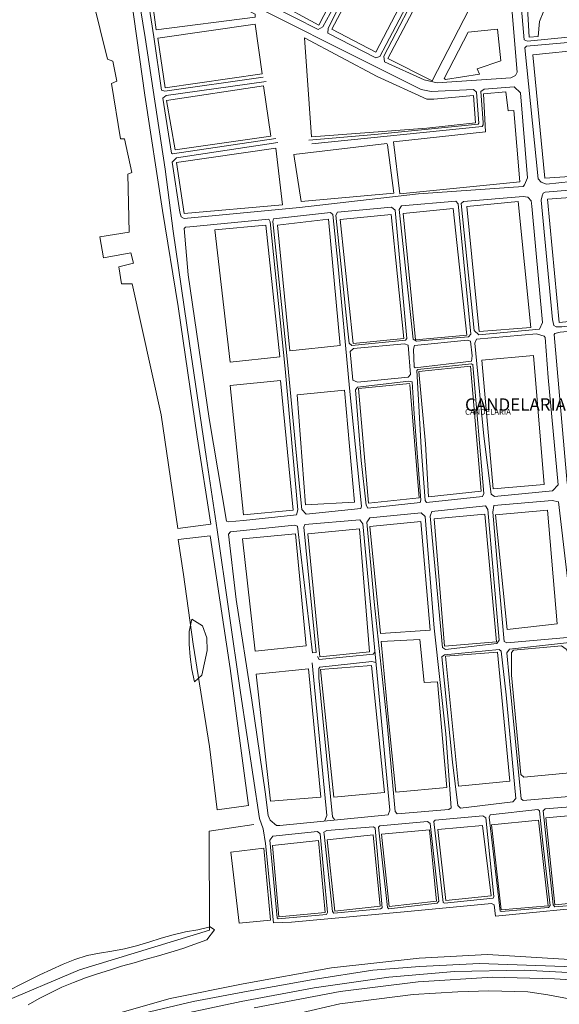
# Model space of a CAD drawing. Units: metres. Extents: x 658751 to 675909, y 5917978 to 5932239.
# Drawn here: x 667263 to 667692, y 5921505 to 5922288 of the extents above; entities that cross this region are included whole.
import ezdxf

# ---------------------------------------------------------------- set-up
doc = ezdxf.new("R2010")
doc.units = ezdxf.units.M
doc.header["$LTSCALE"] = 0.508
doc.layers.get('0').update_dxf_attribs({"lineweight": 9})
for name, color, linetype, lineweight in [('Deslindes_10m', 9, 'Continuous', 9), ('toponimia_10m', 7, 'Continuous', 9), ('trama_10m', 7, 'Continuous', 9)]:
    doc.layers.add(name, color=color, linetype=linetype, lineweight=lineweight)
doc.styles.add('Txt', font='txt_____.ttf')

msp = doc.modelspace()

# ---------------------------------------------------------------- linework, layer by layer
at = {"color": 3, "linetype": 'Continuous', "lineweight": 9}
for points in [[(667682.91, 5922303.8), (667675.87, 5922286.75), (667674.86, 5922274.73), (667667.68, 5922274.36), (667665.47, 5922312), (667667.42, 5922313.93), (667682.91, 5922303.8)], [(667401.72, 5921761.87), (667399.42, 5921771.7), (667398.29, 5921781.66), (667397.54, 5921791.75), (667397.38, 5921801.83), (667399.55, 5921811.66), (667408.07, 5921806.33), (667411.53, 5921796.88), (667411.7, 5921786.79), (667409.72, 5921776.97), (667407.56, 5921767.15), (667401.72, 5921761.87)], [(667234.77, 5921504.35), (667243.33, 5921509.76), (667251.88, 5921515.04), (667260.83, 5921519.8), (667269.77, 5921524.3), (667278.71, 5921528.8), (667288.04, 5921533.04), (667297.17, 5921537.41), (667306.5, 5921541.14), (667316.22, 5921544.09), (667326.12, 5921546.13), (667336.02, 5921547.78), (667345.93, 5921549.56), (667355.64, 5921551.99), (667365.35, 5921554.81), (667375.07, 5921557.89), (667384.78, 5921560.58), (667394.49, 5921563.01), (667404.4, 5921564.66), (667414.11, 5921567.09), (667417.59, 5921564.75)], [(667417.59, 5921564.75), (667411.55, 5921556.75), (667402.03, 5921553.16), (667392.51, 5921549.82), (667382.8, 5921546.75), (667373.08, 5921543.93), (667363.37, 5921541.24), (667353.66, 5921538.42), (667343.75, 5921535.61), (667334.04, 5921532.66), (667324.52, 5921529.58), (667315, 5921526.37), (667305.47, 5921522.78), (667296.15, 5921518.93), (667287.2, 5921514.42), (667278.26, 5921509.92), (667269.51, 5921504.9)]]:
    msp.add_lwpolyline(points, dxfattribs=at)
at = {"layer": 'Deslindes_10m'}
for points in [[(667546.88, 5922373.62), (667500.41, 5922283.87), (667465.14, 5922302.85), (667512.39, 5922391.94), (667546.88, 5922373.62)], [(667592.23, 5922351.51), (667545.76, 5922262.28), (667510.88, 5922280.74), (667557.35, 5922368.54), (667592.23, 5922351.51)], [(667636.8, 5922329.14), (667590.71, 5922239.66), (667555.44, 5922257.47), (667601.92, 5922345.92), (667636.8, 5922329.14)], [(667449.97, 5922292.68), (667449.77, 5922290.35), (667371.33, 5922280.22), (667364.69, 5922330.28), (667374.4, 5922331.03), (667380.6, 5922328.69), (667449.97, 5922292.68)], [(667349.14, 5922321.01), (667362.24, 5922228.13), (667376.12, 5922136.54), (667388.69, 5922060.22), (667403.89, 5921956.6), (667414.54, 5921887.13), (667388.32, 5921883.58), (667375.22, 5921974.01), (667352.25, 5922078.16), (667343.52, 5922078.19), (667341.43, 5922091.77), (667353.08, 5922094.71), (667350.97, 5922102.86), (667329.42, 5922098.91), (667326.36, 5922115.47), (667349.67, 5922119.29), (667348.65, 5922165.46), (667351.76, 5922166.61), (667346.02, 5922193.39), (667342.72, 5922193.4), (667335.68, 5922237.52), (667339.95, 5922239.44), (667336.7, 5922255.23), (667332.63, 5922256.92), (667315, 5922327.96)], [(667449.95, 5922284.79), (667372.47, 5922273.49), (667378.36, 5922234.04), (667455.45, 5922245.07), (667449.95, 5922284.79)], [(667642.47, 5922280.64), (667619.17, 5922278.37), (667600.03, 5922241.57), (667601.2, 5922240.54), (667628.19, 5922244.99), (667626.45, 5922249.26), (667645.3, 5922255.54), (667642.47, 5922280.64)], [(667623.48, 5922227.93), (667591.83, 5922224.92), (667586.4, 5922225.06), (667546.86, 5922243.14), (667489.12, 5922273.69), (667494.69, 5922195.05), (667586.32, 5922202.04), (667624.96, 5922206.2), (667623.48, 5922227.93)], [(667712.29, 5922264.54), (667720.13, 5922164.82), (667680.14, 5922162.22), (667670.55, 5922260.39), (667712.29, 5922264.54)], [(667456.59, 5922235.76), (667379.5, 5922224.08), (667386.36, 5922184.75), (667462.48, 5922195.53), (667456.59, 5922235.76)], [(667631.32, 5922229.27), (667632.9, 5922199.07), (667559.89, 5922190.99), (667564.81, 5922149.86), (667660.33, 5922159.3), (667655.58, 5922216.15), (667651.06, 5922215.7), (667649.14, 5922230.75), (667631.32, 5922229.27)], [(667555.03, 5922188.81), (667560.18, 5922150.39), (667486.53, 5922143.72), (667480.67, 5922181), (667554.46, 5922189.72), (667555.03, 5922188.81)], [(667471.62, 5922141.07), (667393.36, 5922134.25), (667387.49, 5922174.66), (667466.42, 5922186.16), (667471.62, 5922141.07)], [(667618.19, 5922139.76), (667628.02, 5922040.2), (667668.98, 5922043.41), (667658.88, 5922143.59), (667618.19, 5922139.76)], [(667722.4, 5922148.39), (667731.8, 5922051.38), (667691.61, 5922047.49), (667682.41, 5922145.4), (667722.4, 5922148.39)], [(667567.48, 5922134.08), (667577.48, 5922033.79), (667618.03, 5922037.42), (667607.28, 5922137.98), (667567.48, 5922134.08)], [(667477.47, 5922025.06), (667467.69, 5922124.78), (667508.07, 5922129.59), (667517.46, 5922029.22), (667477.47, 5922025.06)], [(667527.67, 5922030.73), (667517.38, 5922129.41), (667557.93, 5922133.38), (667568.19, 5922034.7), (667527.67, 5922030.73)], [(667430, 5922016.05), (667417.8, 5922121.17), (667458.37, 5922124.81), (667469.41, 5922020.2), (667430, 5922016.05)], [(667639.18, 5921915.35), (667630.19, 5922017.53), (667671.15, 5922021.16), (667679.76, 5921918.73), (667639.18, 5921915.35)], [(667587.73, 5921908.77), (667629.67, 5921913.31), (667621.05, 5922012.77), (667579.89, 5922008.48), (667585.34, 5921951.06), (667587.73, 5921908.77)], [(667470.02, 5922001.29), (667479.98, 5921898.2), (667440.57, 5921894.56), (667430.02, 5921997.26), (667470.02, 5922001.29)], [(667489.89, 5921902.44), (667483.18, 5921990), (667520.84, 5921993.78), (667528.91, 5921904.66), (667489.89, 5921902.44)], [(667572.76, 5921998.11), (667580.35, 5921908.01), (667539.97, 5921903.85), (667532.15, 5921994.93), (667572.76, 5921998.94)], [(667600.36, 5921790.15), (667592.14, 5921891.39), (667632.55, 5921895.07), (667641.71, 5921793.53), (667600.36, 5921790.15)], [(667690.08, 5921808.01), (667682.41, 5921898.29), (667640.86, 5921894.65), (667650.09, 5921803.47), (667690.08, 5921808.01)], [(667491.76, 5921879.55), (667501.35, 5921781.76), (667540.76, 5921785.53), (667532.92, 5921883.44), (667491.76, 5921879.55)], [(667588.95, 5921802.86), (667581.46, 5921889.39), (667541.07, 5921885.23), (667549.54, 5921800.25), (667588.95, 5921802.86)], [(667414.12, 5921877.95), (667430.09, 5921772.26), (667444.5, 5921663.34), (667419.64, 5921660.05), (667413.59, 5921710.5), (667400.65, 5921791.74), (667392.87, 5921847.23), (667388.68, 5921874.92), (667414.12, 5921877.95)], [(667481.86, 5921879.57), (667439.92, 5921875.55), (667449.93, 5921786.04), (667490.31, 5921790.46), (667481.86, 5921879.57)], [(667550.1, 5921793.91), (667555.36, 5921736.49), (667561.84, 5921674.16), (667602.14, 5921677.65), (667594.88, 5921761.83), (667584.31, 5921761.39), (667580.78, 5921795.32), (667550.1, 5921793.91)], [(667653.72, 5921785.09), (667655.28, 5921787.03), (667693.52, 5921790.42), (667697.2, 5921787.82), (667745.04, 5921693.81), (667663.5, 5921685.89), (667661.17, 5921688.22), (667653.66, 5921766.99), (667653.72, 5921785.09)], [(667642.65, 5921785.25), (667652.23, 5921682.69), (667611.46, 5921678.79), (667601.3, 5921782.13), (667642.65, 5921785.25)], [(667501.9, 5921771.68), (667512.45, 5921670.01), (667552.77, 5921673.82), (667542.28, 5921774.8), (667501.9, 5921771.68)], [(667492.2, 5921772.09), (667450.65, 5921767.94), (667462.17, 5921666.79), (667501.97, 5921670.04), (667492.2, 5921772.09)], [(667726.29, 5921588.09), (667719.36, 5921657.24), (667680.86, 5921653.77), (667688.22, 5921584.52), (667726.29, 5921588.09)], [(667675.23, 5921651.85), (667682.7, 5921583.68), (667645.52, 5921580.55), (667637.76, 5921648.2), (667675.23, 5921651.85)], [(667448.72, 5921648.33), (667413.38, 5921643.13), (667413.52, 5921564.25), (667310.16, 5921532.85), (667246.03, 5921505.87), (667190.22, 5921472.02), (667146.85, 5921442.92), (667134.4, 5921434.42)], [(667588.5, 5921644.02), (667550.4, 5921640.81), (667556.3, 5921583.2), (667594.06, 5921587.28), (667588.5, 5921644.02)], [(667601.46, 5921588.02), (667595.11, 5921644.3), (667630.58, 5921647.7), (667637.37, 5921591.53), (667601.46, 5921588.02)], [(667500.3, 5921635.52), (667505.66, 5921578.47), (667468.77, 5921574.83), (667463.57, 5921631.65), (667500.3, 5921635.52)], [(667507.24, 5921636.17), (667513.25, 5921579.49), (667549.31, 5921583.38), (667543.79, 5921640.05), (667507.24, 5921636.17)], [(667456.81, 5921629.43), (667462.08, 5921572.33), (667437.14, 5921569.95), (667430.65, 5921626.34), (667456.81, 5921629.43)], [(667291.54, 5921441.18), (667343.52, 5921458.68), (667403.37, 5921477.57), (667471.67, 5921495.17), (667517.33, 5921505.74), (667575.45, 5921513.1), (667610.95, 5921515.31), (667635.54, 5921516.14), (667666.57, 5921515.44), (667682.67, 5921513), (667722.12, 5921505.47), (667715.49, 5921456.02)]]:
    msp.add_lwpolyline(points, dxfattribs=at)
at = {"layer": 'trama_10m'}
for points in [[(667552.13, 5922375.54), (667518.34, 5922309.43), (667503.7, 5922282.44), (667499.89, 5922280.52), (667462.22, 5922299.62), (667461.84, 5922301.44), (667486.06, 5922349.99), (667510.27, 5922396.6)], [(667546.88, 5922373.62), (667500.41, 5922283.87), (667465.14, 5922302.85), (667512.39, 5922391.94), (667546.88, 5922373.62)], [(667597.86, 5922351.62), (667554.12, 5922268.37), (667549.05, 5922259.04), (667545.71, 5922257.95), (667507.66, 5922277.58), (667507.97, 5922281.52), (667533.29, 5922332.45), (667554.45, 5922373.21)], [(667592.23, 5922351.51), (667545.76, 5922262.28), (667510.88, 5922280.74), (667557.35, 5922368.54), (667592.23, 5922351.51)], [(667636.8, 5922329.14), (667590.71, 5922239.66), (667555.44, 5922257.47), (667601.92, 5922345.92), (667636.8, 5922329.14)], [(667456.22, 5922242.62), (667377.96, 5922231.42), (667375.5, 5922232.24), (667369.37, 5922274.54), (667359.47, 5922337.28), (667362.78, 5922339.73), (667368.02, 5922339.71), (667373.65, 5922338.14), (667459.1, 5922294.2), (667530.99, 5922258.06), (667581.96, 5922232.83), (667589.72, 5922231.26), (667623.49, 5922232.72), (667625.81, 5922230.51), (667627.68, 5922205.94), (667627.09, 5922205.29), (667544.97, 5922196.98), (667492.55, 5922192.34)], [(667449.97, 5922292.68), (667449.77, 5922290.35), (667371.33, 5922280.22), (667364.69, 5922330.28), (667374.4, 5922331.03), (667380.6, 5922328.69), (667449.97, 5922292.68)], [(667349.14, 5922321.01), (667362.24, 5922228.13), (667376.12, 5922136.54), (667388.69, 5922060.22), (667403.89, 5921956.6), (667414.54, 5921887.13), (667388.32, 5921883.58), (667375.22, 5921974.01), (667352.25, 5922078.16), (667343.52, 5922078.19), (667341.43, 5922091.77), (667353.08, 5922094.71), (667350.97, 5922102.86), (667329.42, 5922098.91), (667326.36, 5922115.47), (667349.67, 5922119.29), (667348.65, 5922165.46), (667351.76, 5922166.61), (667346.02, 5922193.39), (667342.72, 5922193.4), (667335.68, 5922237.52), (667339.95, 5922239.44), (667336.7, 5922255.23), (667332.63, 5922256.92), (667315, 5922327.96)], [(667727.61, 5921583.94), (667640.86, 5921575.37), (667639.84, 5921584.52), (667637.81, 5921585.54), (667568.25, 5921578.82), (667478.85, 5921570.62), (667464.45, 5921570.12), (667457.99, 5921633.18), (667456.28, 5921644.82), (667453.39, 5921653.1), (667438.37, 5921753.36), (667419.76, 5921882.72), (667411.02, 5921941.06), (667397.71, 5922030.71), (667384.8, 5922120.1), (667378.35, 5922169.51), (667362.38, 5922274.17), (667353.62, 5922328.24)], [(667652.1, 5922319.66), (667658.08, 5922246.46), (667656.72, 5922243.87), (667653.02, 5922242.07), (667594.59, 5922237.97), (667584.31, 5922240.32), (667552.72, 5922254.76), (667552.15, 5922259.29), (667583.76, 5922320.04)], [(667760.28, 5922280.96), (667729.25, 5922289.97), (667697.09, 5922306.35), (667665.69, 5922321.69), (667661.81, 5922320.8), (667659.86, 5922318.09), (667663.79, 5922272.3), (667666.51, 5922271.13), (667717.57, 5922276.29), (667719.11, 5922272.15), (667727.51, 5922166.74), (667729.83, 5922164.67), (667770.79, 5922166.88), (667772.16, 5922171.14), (667766.36, 5922238.66), (667763.37, 5922277.46), (667760.28, 5922280.96)], [(667449.95, 5922284.79), (667372.47, 5922273.49), (667378.36, 5922234.04), (667455.45, 5922245.07), (667449.95, 5922284.79)], [(667642.47, 5922280.64), (667619.17, 5922278.37), (667600.03, 5922241.57), (667601.2, 5922240.54), (667628.19, 5922244.99), (667626.45, 5922249.26), (667645.3, 5922255.54), (667642.47, 5922280.64)], [(667623.48, 5922227.93), (667591.83, 5922224.92), (667586.4, 5922225.06), (667546.86, 5922243.14), (667489.12, 5922273.69), (667494.69, 5922195.05), (667586.32, 5922202.04), (667624.96, 5922206.2), (667623.48, 5922227.93)], [(667715.22, 5922270.22), (667710.56, 5922271.27), (667665.52, 5922267.25), (667664.35, 5922265.97), (667674.89, 5922161.58), (667677.21, 5922158.99), (667681.48, 5922157.43), (667720.7, 5922161.59), (667722.64, 5922162.49), (667724.2, 5922165.07), (667724.21, 5922167.78), (667718.44, 5922229.48), (667715.22, 5922270.22)], [(667712.29, 5922264.54), (667720.13, 5922164.82), (667680.14, 5922162.22), (667670.55, 5922260.39), (667712.29, 5922264.54)], [(667466.35, 5922193.71), (667384.22, 5922181.52), (667383.44, 5922182.04), (667376.59, 5922225.77), (667379.12, 5922227.83), (667458.54, 5922238.99)], [(667456.59, 5922235.76), (667379.5, 5922224.08), (667386.36, 5922184.75), (667462.48, 5922195.53), (667456.59, 5922235.76)], [(667494.87, 5922189.49), (667630.39, 5922203.34), (667631.17, 5922204.76), (667631.17, 5922206.57), (667629.32, 5922231.1), (667632.03, 5922232.95), (667655.91, 5922234.95), (667660.75, 5922230.03), (667666.36, 5922162.38), (667664.01, 5922156.96), (667662.84, 5922155.54), (667579.75, 5922149.69), (667485.01, 5922138.96), (667393.56, 5922130.03), (667391.04, 5922131.59), (667389.89, 5922135.21), (667383.81, 5922174.93), (667387.31, 5922178.28), (667467.79, 5922190.55)], [(667631.32, 5922229.27), (667632.9, 5922199.07), (667559.89, 5922190.99), (667564.81, 5922149.86), (667660.33, 5922159.3), (667655.58, 5922216.15), (667651.06, 5922215.7), (667649.14, 5922230.75), (667631.32, 5922229.27)], [(667555.03, 5922188.81), (667560.18, 5922150.39), (667486.53, 5922143.72), (667480.67, 5922181), (667554.46, 5922189.72), (667555.03, 5922188.81)], [(667471.62, 5922141.07), (667393.36, 5922134.25), (667387.49, 5922174.66), (667466.42, 5922186.16), (667471.62, 5922141.07)], [(667724.55, 5922151.75), (667721.38, 5922154.62), (667680.3, 5922151.22), (667678.74, 5922150.32), (667677.96, 5922148.13), (667677.17, 5922144.77), (667686.19, 5922049.83), (667687.19, 5922045.01), (667689.2, 5922044.01), (667693.72, 5922044.01), (667731.99, 5922048.28), (667733.54, 5922049.96), (667733.95, 5922052.05), (667724.9, 5922150.6), (667724.55, 5922151.75)], [(667609.43, 5922144.05), (667566.14, 5922140.16), (667564.38, 5922137.19), (667575.51, 5922034.23), (667578.03, 5922032.54), (667619.57, 5922036.18), (667621.33, 5922038.24), (667611.17, 5922141.85), (667609.43, 5922144.05)], [(667666.57, 5922147.08), (667663.05, 5922147.58), (667615.45, 5922143.77), (667613.7, 5922142.1), (667624.05, 5922041.21), (667627.73, 5922037.71), (667675.88, 5922042.1), (667678.42, 5922047.39), (667669.78, 5922140), (667669.39, 5922144.17), (667667.04, 5922146.83), (667666.57, 5922147.08)], [(667618.19, 5922139.76), (667628.02, 5922040.2), (667668.98, 5922043.41), (667658.88, 5922143.59), (667618.19, 5922139.76)], [(667722.4, 5922148.39), (667731.8, 5922051.38), (667691.61, 5922047.49), (667682.41, 5922145.4), (667722.4, 5922148.39)], [(667511.77, 5922133.33), (667509.84, 5922134.88), (667464.4, 5922129.97), (667464.01, 5922127.77), (667475.88, 5922013.68), (667483.95, 5921927.8), (667486.97, 5921898.7), (667490.45, 5921895.2), (667533.94, 5921899.47), (667534.53, 5921901.41), (667524.92, 5921995.19), (667515.53, 5922095.04), (667511.77, 5922133.33)], [(667561.08, 5922136.68), (667558.37, 5922139.15), (667515.47, 5922135.13), (667514.1, 5922132.93), (667523.33, 5922042.91), (667524.65, 5922031.01), (667526.78, 5922029.06), (667569.29, 5922033.34), (667570.46, 5922034.76), (667561.08, 5922136.68)], [(667567.48, 5922134.08), (667577.48, 5922033.79), (667618.03, 5922037.42), (667607.28, 5922137.98), (667567.48, 5922134.08)], [(667394.51, 5922123.18), (667398.01, 5922123.55), (667460.72, 5922129.59), (667461.87, 5922127.39), (667473.73, 5922010.59), (667483.86, 5921898.45), (667482.88, 5921894.57), (667440.75, 5921890.03), (667428.32, 5921889.03), (667427.16, 5921889.55), (667413.44, 5921971.18), (667396.72, 5922085.41), (667393.34, 5922122.27), (667394.51, 5922123.18)], [(667477.47, 5922025.06), (667467.69, 5922124.78), (667508.07, 5922129.59), (667517.46, 5922029.22), (667477.47, 5922025.06)], [(667527.67, 5922030.73), (667517.38, 5922129.41), (667557.93, 5922133.38), (667568.19, 5922034.7), (667527.67, 5922030.73)], [(667430, 5922016.05), (667417.8, 5922121.17), (667458.37, 5922124.81), (667469.41, 5922020.2), (667430, 5922016.05)], [(667982.41, 5922065.44), (667861.08, 5922055.04), (667782.06, 5922048.4), (667692.37, 5922039.86), (667688.09, 5922038.7), (667687.7, 5922038.06), (667697.81, 5921919.71), (667701.29, 5921915.69), (667705.56, 5921915.42), (667744, 5921919.46), (667745.36, 5921920.62), (667745.17, 5921921.91), (667739.17, 5921988.39), (667735.41, 5922026.03), (667734.25, 5922027.46)], [(667622.44, 5922020.91), (667621.11, 5922032.68), (667618.59, 5922033.33), (667576.66, 5922029.31), (667575.68, 5922026.21), (667576.41, 5922012.11), (667577.18, 5922011.47), (667621.84, 5922016.77), (667622.44, 5922020.91)], [(667679.55, 5922036.53), (667673.54, 5922038.49), (667625.97, 5922034.22), (667624.6, 5922031.12), (667631.55, 5921957.01), (667637.62, 5921910.96), (667640.13, 5921909.01), (667686.15, 5921913.54), (667690.82, 5921918.44), (667682.74, 5922003.8), (667680.32, 5922035.62), (667679.55, 5922036.53)], [(667573.28, 5922006.05), (667571.54, 5922003.99), (667531.15, 5922000.08), (667527.66, 5922001.52), (667525.4, 5922024.41), (667528.13, 5922026.73), (667568.7, 5922030.5), (667571.61, 5922029.33), (667573.28, 5922006.05)], [(667639.18, 5921915.35), (667630.19, 5922017.53), (667671.15, 5922021.16), (667679.76, 5921918.73), (667639.18, 5921915.35)], [(667622.8, 5922013.93), (667631.7, 5921911.44), (667630.52, 5921909.08), (667585.97, 5921904.5), (667585.09, 5921905.91), (667581.95, 5921948.05), (667578.34, 5922009.26), (667579.31, 5922010.17), (667621.83, 5922014.58), (667623.19, 5922013.67), (667622.8, 5922013.93)], [(667587.73, 5921908.77), (667629.67, 5921913.31), (667621.05, 5922012.77), (667579.89, 5922008.48), (667585.34, 5921951.06), (667587.73, 5921908.77)], [(667470.02, 5922001.29), (667479.98, 5921898.2), (667440.57, 5921894.56), (667430.02, 5921997.26), (667470.02, 5922001.29)], [(667574.62, 5922000.22), (667571.98, 5922000.96), (667531.14, 5921996.08), (667529.77, 5921994.01), (667534.24, 5921937.64), (667538.02, 5921902.18), (667539.42, 5921899.9), (667581.12, 5921904.39), (667581.56, 5921906.26), (667576.31, 5921974.94), (667574.62, 5922000.22)], [(667489.89, 5921902.44), (667483.18, 5921990), (667520.84, 5921993.78), (667528.91, 5921904.66), (667489.89, 5921902.44)], [(667572.76, 5921998.11), (667580.35, 5921908.01), (667539.97, 5921903.85), (667532.15, 5921994.93), (667572.76, 5921998.94)], [(667633.12, 5921901.66), (667590.39, 5921897.3), (667588.95, 5921893.47), (667598.8, 5921789.12), (667601.32, 5921787.57), (667641.9, 5921792.24), (667643.85, 5921794.82), (667634.86, 5921898.81), (667633.12, 5921901.66)], [(667691.16, 5921904.86), (667686.12, 5921906.04), (667639.53, 5921902.03), (667638.74, 5921896.73), (667644.35, 5921832.19), (667647.73, 5921793.77), (667650.05, 5921792.86), (667701.11, 5921797.38), (667704.43, 5921802.41), (667701.37, 5921817.16), (667697.78, 5921848.33), (667691.16, 5921904.86)], [(667539.34, 5921889.76), (667541.1, 5921892.08), (667581.92, 5921896.03), (667585.11, 5921893.31), (667592.25, 5921804.4), (667601.5, 5921720.32), (667605.78, 5921661.74), (667603.83, 5921660.32), (667562.87, 5921656.94), (667561.13, 5921658.76), (667554.75, 5921728.86), (667544.57, 5921825.35), (667538.56, 5921888.73), (667539.34, 5921889.76)], [(667600.36, 5921790.15), (667592.14, 5921891.39), (667632.55, 5921895.07), (667641.71, 5921793.53), (667600.36, 5921790.15)], [(667690.08, 5921808.01), (667682.41, 5921898.29), (667640.86, 5921894.65), (667650.09, 5921803.47), (667690.08, 5921808.01)], [(667430.24, 5921881.14), (667428.68, 5921879.07), (667434.92, 5921827.2), (667447.28, 5921747.26), (667457.73, 5921674.43), (667460.19, 5921655.54), (667461.73, 5921651.79), (667466.77, 5921647.51), (667469.48, 5921647.5), (667555.68, 5921656.05), (667557.05, 5921659.67), (667545.22, 5921783.84), (667535.45, 5921887.44), (667533.13, 5921890.68), (667489.45, 5921886.8), (667488.47, 5921884.73), (667498.45, 5921785), (667495.53, 5921784.75), (667483.62, 5921885.52), (667481.04, 5921886.43), (667430.24, 5921881.14)], [(667491.76, 5921879.55), (667501.35, 5921781.76), (667540.76, 5921785.53), (667532.92, 5921883.44), (667491.76, 5921879.55)], [(667588.95, 5921802.86), (667581.46, 5921889.39), (667541.07, 5921885.23), (667549.54, 5921800.25), (667588.95, 5921802.86)], [(667414.12, 5921877.95), (667430.09, 5921772.26), (667444.5, 5921663.34), (667419.64, 5921660.05), (667413.59, 5921710.5), (667400.65, 5921791.74), (667392.87, 5921847.23), (667388.68, 5921874.92), (667414.12, 5921877.95)], [(667481.86, 5921879.57), (667439.92, 5921875.55), (667449.93, 5921786.04), (667490.31, 5921790.46), (667481.86, 5921879.57)], [(667550.1, 5921793.91), (667555.36, 5921736.49), (667561.84, 5921674.16), (667602.14, 5921677.65), (667594.88, 5921761.83), (667584.31, 5921761.39), (667580.78, 5921795.32), (667550.1, 5921793.91)], [(667764.99, 5921680.44), (667759.93, 5921676.05), (667662.86, 5921667.4), (667661.31, 5921668.69), (667651.71, 5921765.32), (667649.83, 5921784.85), (667652.17, 5921787.81), (667704.59, 5921793.62), (667708.08, 5921792.57), (667724.87, 5921762.01), (667753.03, 5921703.74), (667763.83, 5921683.02), (667765.37, 5921679.27), (667764.99, 5921680.44)], [(667653.72, 5921785.09), (667655.28, 5921787.03), (667693.52, 5921790.42), (667697.2, 5921787.82), (667745.04, 5921693.81), (667663.5, 5921685.89), (667661.17, 5921688.22), (667653.66, 5921766.99), (667653.72, 5921785.09)], [(667545.08, 5921785.33), (667543.67, 5921783.85), (667500.76, 5921779.57), (667499.41, 5921782.03)], [(667645.37, 5921786.15), (667643.83, 5921787.58), (667600.34, 5921783.17), (667598.39, 5921781.75), (667606.67, 5921697.81), (667611.02, 5921663.53), (667613.15, 5921661.33), (667654.7, 5921666.51), (667657.04, 5921669.09), (667649.34, 5921751.49), (667645.37, 5921786.15)], [(667642.65, 5921785.25), (667652.23, 5921682.69), (667611.46, 5921678.79), (667601.3, 5921782.13), (667642.65, 5921785.25)], [(667505.4, 5921651.67), (667506.77, 5921655.41), (667499.63, 5921730.04), (667495.12, 5921777)], [(667512.97, 5921652.29), (667511.43, 5921654.5), (667500.52, 5921764.96), (667500.54, 5921772.46), (667501.32, 5921773.36), (667542.68, 5921777.9), (667545.85, 5921777.18)], [(667501.9, 5921771.68), (667512.45, 5921670.01), (667552.77, 5921673.82), (667542.28, 5921774.8), (667501.9, 5921771.68)], [(667492.2, 5921772.09), (667450.65, 5921767.94), (667462.17, 5921666.79), (667501.97, 5921670.04), (667492.2, 5921772.09)], [(667676.03, 5921659.34), (667674.67, 5921660.25), (667636.81, 5921655.96), (667635.84, 5921654.15), (667644.72, 5921579.52), (667645.5, 5921579.13), (667683.16, 5921582.39), (667684.33, 5921584.06), (667678.66, 5921633.73), (667676.03, 5921659.34)], [(667720.1, 5921663.1), (667716.99, 5921663.76), (667680.3, 5921660.88), (667678.94, 5921659.34), (667686.85, 5921584.44), (667688.21, 5921582.89), (667725.87, 5921586.02), (667727.43, 5921587.82), (667720.29, 5921662.97), (667720.1, 5921663.1)], [(667726.29, 5921588.09), (667719.36, 5921657.24), (667680.86, 5921653.77), (667688.22, 5921584.52), (667726.29, 5921588.09)], [(667589.05, 5921649.11), (667586.92, 5921650.8), (667549.06, 5921647.41), (667547.89, 5921646.25), (667555.06, 5921582.35), (667556.03, 5921581.31), (667594.67, 5921585.73), (667595.84, 5921587.28), (667589.05, 5921649.11)], [(667630.99, 5921655.2), (667592.94, 5921651.81), (667591.96, 5921650.65), (667599.33, 5921586.37), (667600.3, 5921585.85), (667639.13, 5921589.88), (667639.71, 5921591.17), (667633.31, 5921653.64), (667630.99, 5921655.2)], [(667675.23, 5921651.85), (667682.7, 5921583.68), (667645.52, 5921580.55), (667637.76, 5921648.2), (667675.23, 5921651.85)], [(667448.72, 5921648.33), (667413.38, 5921643.13), (667413.52, 5921564.25), (667310.16, 5921532.85), (667246.03, 5921505.87), (667190.22, 5921472.02), (667146.85, 5921442.92), (667134.4, 5921434.42)], [(667499.36, 5921642.76), (667501.68, 5921640.95), (667507.5, 5921578.47), (667506.52, 5921576.92), (667468.08, 5921573.28), (667467.31, 5921574.19), (667461.68, 5921635.88), (667464.02, 5921639.11), (667499.36, 5921642.76)], [(667504.6, 5921642.36), (667506.93, 5921643.65), (667544.01, 5921646.39), (667545.17, 5921645.35), (667550.79, 5921582.1), (667549.63, 5921581.2), (667512.35, 5921577.94), (667511.38, 5921579.11), (667504.78, 5921640.68), (667504.6, 5921642.36)], [(667588.5, 5921644.02), (667550.4, 5921640.81), (667556.3, 5921583.2), (667594.06, 5921587.28), (667588.5, 5921644.02)], [(667601.46, 5921588.02), (667595.11, 5921644.3), (667630.58, 5921647.7), (667637.37, 5921591.53), (667601.46, 5921588.02)], [(667500.3, 5921635.52), (667505.66, 5921578.47), (667468.77, 5921574.83), (667463.57, 5921631.65), (667500.3, 5921635.52)], [(667507.24, 5921636.17), (667513.25, 5921579.49), (667549.31, 5921583.38), (667543.79, 5921640.05), (667507.24, 5921636.17)], [(667456.81, 5921629.43), (667462.08, 5921572.33), (667437.14, 5921569.95), (667430.65, 5921626.34), (667456.81, 5921629.43)], [(667336.78, 5921496.96), (667382.26, 5921509.95), (667440.36, 5921521.63), (667510.66, 5921534.37), (667580.36, 5921542.19), (667634.52, 5921544.89), (667743.19, 5921538.51)], [(667829.51, 5921524.57), (667767.62, 5921530.17), (667695.63, 5921535.54), (667628.29, 5921537.93), (667580.73, 5921535.6), (667543.46, 5921532.47), (667496.08, 5921525.23), (667444.42, 5921515.93), (667400.53, 5921507.65), (667361.49, 5921498.32)], [(667369.04, 5921492.86), (667438.76, 5921507.54), (667496.83, 5921518.5), (667556.25, 5921526.87), (667608.28, 5921531.51), (667663.79, 5921532.53), (667718.51, 5921529.53), (667788.75, 5921523.78), (667828.72, 5921519.79), (667829.51, 5921524.57)], [(667449.03, 5921502.6), (667517.39, 5921515.47), (667579.53, 5921523.32), (667638.54, 5921527.03), (667687.83, 5921525.74), (667714.61, 5921524.11), (667738.08, 5921520.04), (667749.52, 5921516.51), (667774.33, 5921505.07)], [(667291.54, 5921441.18), (667343.52, 5921458.68), (667403.37, 5921477.57), (667471.67, 5921495.17), (667517.33, 5921505.74), (667575.45, 5921513.1), (667610.95, 5921515.31), (667635.54, 5921516.14), (667666.57, 5921515.44), (667682.67, 5921513), (667722.12, 5921505.47), (667715.49, 5921456.02)]]:
    msp.add_lwpolyline(points, dxfattribs=at)

# ---------------------------------------------------------------- texts
at = {"layer": 'toponimia_10m', "color": 1, "insert": (667616.72, 5921974.12), "char_height": 9.91, "attachment_point": 7, "rotation": 0.1, "line_spacing_factor": 1.04483, "style": 'Txt'}
msp.add_mtext('CANDELARIA', dxfattribs=at)
at = {"layer": 'toponimia_10m', "insert": (667616.72, 5921974.12), "char_height": 4.5044, "attachment_point": 7, "rotation": 0.1, "line_spacing_factor": 1.04483, "style": 'Txt'}
msp.add_mtext('{\\C7;\\lCANDELARIA}', dxfattribs=at)

doc.saveas('drawing.dxf')
